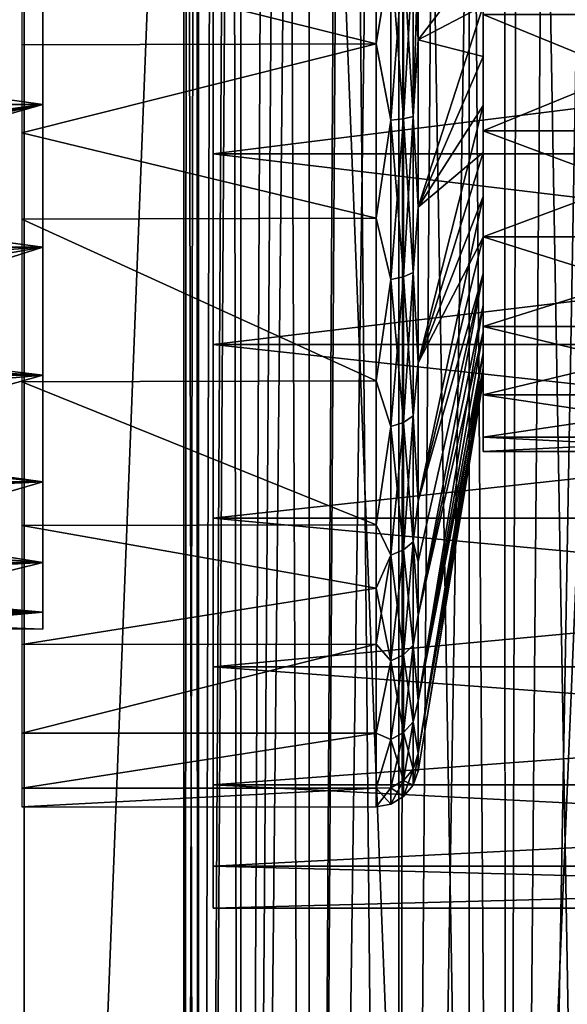
# Model space of a CAD drawing. Units: millimetres. Extents: x -26 to 326, y -6 to 216.
# Drawn here: x -12 to -8, y 15 to 22 of the extents above; entities that cross this region are included whole.
import ezdxf

# ---------------------------------------------------------------- set-up
doc = ezdxf.new("R2010")
doc.units = ezdxf.units.MM
doc.header["$LTSCALE"] = 65.185185
for name, color, linetype in [('1', 7, 'CONTINUOUS'), ('15', 7, 'CONTINUOUS'), ('16', 7, 'CONTINUOUS'), ('20', 7, 'CONTINUOUS'), ('21', 7, 'CONTINUOUS'), ('25', 7, 'CONTINUOUS'), ('253', 7, 'CONTINUOUS'), ('254', 7, 'CONTINUOUS'), ('255', 7, 'CONTINUOUS'), ('256', 7, 'CONTINUOUS'), ('257', 7, 'CONTINUOUS'), ('258', 7, 'CONTINUOUS'), ('262', 7, 'CONTINUOUS'), ('3', 7, 'CONTINUOUS'), ('5', 7, 'CONTINUOUS')]:
    doc.layers.add(name, color=color, linetype=linetype)

msp = doc.modelspace()

# ---------------------------------------------------------------- linework, layer by layer
at = {"layer": '1', "color": 7, "linetype": 'CONTINUOUS', "true_color": 0xaaaaaa}
for points in [[(-14.4961, 0, 18.1776), (-11.625, 0, 20.1351), (-14.4975, 80, 18.1764), (-14.4961, 0, 18.1776)], [(-14.4975, 80, 18.1764), (-11.625, 0, 20.1351), (-11.625, 80, 20.1351), (-14.4975, 80, 18.1764)], [(-11.625, 0, 20.1351), (-8.4942, 0, 21.6428), (-11.625, 80, 20.1351), (-11.625, 0, 20.1351)], [(-11.625, 80, 20.1351), (-8.4942, 0, 21.6428), (-8.4925, 80, 21.6434), (-11.625, 80, 20.1351)], [(-8.4942, 0, 21.6428), (-5.1736, 0, 22.6671), (-8.4925, 80, 21.6434), (-8.4942, 0, 21.6428)], [(-8.4925, 80, 21.6434), (-5.1736, 0, 22.6671), (-5.1718, 80, 22.6671), (-8.4925, 80, 21.6434)]]:
    msp.add_3dface(points, dxfattribs=at)
at = {"layer": '15', "color": 7, "linetype": 'CONTINUOUS', "true_color": 0xaaaaaa}
for points in [[(-10.4145, 40, 7.2312), (-10.5, 40, 8), (-10.3981, -6.5, 7.1616), (-10.4145, 40, 7.2312)], [(-10.3981, -6.5, 7.1616), (-10.5, 40, 8), (-10.5, -6.5, 8), (-10.3981, -6.5, 7.1616)], [(-10.4145, 40, 7.2312), (-10.3981, -6.5, 7.1616), (-10.1623, 35, 6.5), (-10.4145, 40, 7.2312)], [(-10.3981, -6.5, 7.1616), (-10.0986, -6.5, 6.3727), (-10.1623, 35, 6.5), (-10.3981, -6.5, 7.1616)], [(-10.1623, 35, 6.5), (-10.0986, -6.5, 6.3727), (-9.7932, 34.8478, 5.8909), (-10.1623, 35, 6.5)], [(-10.0986, -6.5, 6.3727), (-9.619, -6.5, 5.6784), (-9.7932, 34.8478, 5.8909), (-10.0986, -6.5, 6.3727)], [(-9.7932, 34.8478, 5.8909), (-9.619, -6.5, 5.6784), (-9.3766, 34.7094, 5.4306), (-9.7932, 34.8478, 5.8909)], [(-9.619, -6.5, 5.6784), (-8.9874, -6.5, 5.1193), (-9.3766, 34.7094, 5.4306), (-9.619, -6.5, 5.6784)], [(-9.3766, 34.7094, 5.4306), (-8.9874, -6.5, 5.1193), (-8.9488, 34.585, 5.0928), (-9.3766, 34.7094, 5.4306)], [(-8.9874, -6.5, 5.1193), (-8.2405, -6.5, 4.7276), (-8.9488, 34.585, 5.0928), (-8.9874, -6.5, 5.1193)], [(-8.9488, 34.585, 5.0928), (-8.2405, -6.5, 4.7276), (-8.5304, 34.4741, 4.8523), (-8.9488, 34.585, 5.0928)], [(-8.5304, 34.4741, 4.8523), (-8.2405, -6.5, 4.7276), (-8.1344, 34.3773, 4.6889), (-8.5304, 34.4741, 4.8523)], [(-8.2405, -6.5, 4.7276), (-7.4216, -6.5, 4.5259), (-8.1344, 34.3773, 4.6889), (-8.2405, -6.5, 4.7276)], [(-8.1344, 34.3773, 4.6889), (-7.4216, -6.5, 4.5259), (-7.7677, 34.296, 4.5852), (-8.1344, 34.3773, 4.6889)]]:
    msp.add_3dface(points, dxfattribs=at)
at = {"layer": '16', "color": 7, "linetype": 'CONTINUOUS', "true_color": 0xaaaaaa}
for points in [[(-10.5, 40, 8), (-10.4745, 40, 8.4219), (-10.5, -6.5, 8), (-10.5, 40, 8)], [(-10.4745, 40, 8.4219), (-10.3983, 40, 8.8376), (-10.5, -6.5, 8), (-10.4745, 40, 8.4219)], [(-10.5, -6.5, 8), (-10.3983, 40, 8.8376), (-10.3981, -6.5, 8.8384), (-10.5, -6.5, 8)], [(-10.3983, 40, 8.8376), (-10.2726, 40, 9.2411), (-10.3981, -6.5, 8.8384), (-10.3983, 40, 8.8376)], [(-10.2726, 40, 9.2411), (-10.0991, 40, 9.6265), (-10.3981, -6.5, 8.8384), (-10.2726, 40, 9.2411)], [(-10.3981, -6.5, 8.8384), (-10.0991, 40, 9.6265), (-10.0986, -6.5, 9.6273), (-10.3981, -6.5, 8.8384)], [(-10.0991, 40, 9.6265), (-9.8804, 40, 9.9882), (-10.0986, -6.5, 9.6273), (-10.0991, 40, 9.6265)], [(-9.8804, 40, 9.9882), (-9.6198, 40, 10.3209), (-10.0986, -6.5, 9.6273), (-9.8804, 40, 9.9882)], [(-10.0986, -6.5, 9.6273), (-9.6198, 40, 10.3209), (-9.619, -6.5, 10.3216), (-10.0986, -6.5, 9.6273)], [(-9.6198, 40, 10.3209), (-9.3209, 40, 10.6198), (-9.619, -6.5, 10.3216), (-9.6198, 40, 10.3209)], [(-9.3209, 40, 10.6198), (-8.9882, 40, 10.8804), (-9.619, -6.5, 10.3216), (-9.3209, 40, 10.6198)], [(-9.619, -6.5, 10.3216), (-8.9882, 40, 10.8804), (-8.9874, -6.5, 10.8807), (-9.619, -6.5, 10.3216)], [(-8.9882, 40, 10.8804), (-8.6265, 40, 11.0991), (-8.9874, -6.5, 10.8807), (-8.9882, 40, 10.8804)], [(-8.6265, 40, 11.0991), (-8.2411, 40, 11.2726), (-8.9874, -6.5, 10.8807), (-8.6265, 40, 11.0991)], [(-8.9874, -6.5, 10.8807), (-8.2411, 40, 11.2726), (-8.2405, -6.5, 11.2724), (-8.9874, -6.5, 10.8807)], [(-8.2411, 40, 11.2726), (-7.8376, 40, 11.3983), (-8.2405, -6.5, 11.2724), (-8.2411, 40, 11.2726)], [(-7.8376, 40, 11.3983), (-7.4219, 40, 11.4745), (-8.2405, -6.5, 11.2724), (-7.8376, 40, 11.3983)], [(-8.2405, -6.5, 11.2724), (-7.4219, 40, 11.4745), (-7.4216, -6.5, 11.4741), (-8.2405, -6.5, 11.2724)]]:
    msp.add_3dface(points, dxfattribs=at)
at = {"layer": '20', "color": 7, "linetype": 'CONTINUOUS', "true_color": 0xaaaaaa}
for points in [[(-12.583, 17.8148, -5.7817), (-12.5305, 17.9631, -6.4069), (-10.2628, -6.5, -5.9035), (-12.583, 17.8148, -5.7817)], [(-10.2628, -6.5, -5.9035), (-12.5305, 17.9631, -6.4069), (-10.1749, -6.5, -6.6204), (-10.2628, -6.5, -5.9035)], [(-13.5915, 17.8333, -4.1141), (-13.123, 17.7669, -4.5991), (-10.9329, -6.5, -4.6329), (-13.5915, 17.8333, -4.1141)], [(-11.7877, -6.5, -3.9654), (-13.5915, 17.8333, -4.1141), (-11.4772, -6.5, -4.1527), (-11.7877, -6.5, -3.9654)], [(-11.4772, -6.5, -4.1527), (-13.5915, 17.8333, -4.1141), (-10.9329, -6.5, -4.6329), (-11.4772, -6.5, -4.1527)], [(-13.123, 17.7669, -4.5991), (-12.7825, 17.7529, -5.1652), (-10.5203, -6.5, -5.2282), (-13.123, 17.7669, -4.5991)], [(-10.9329, -6.5, -4.6329), (-13.123, 17.7669, -4.5991), (-10.5203, -6.5, -5.2282), (-10.9329, -6.5, -4.6329)], [(-12.7825, 17.7529, -5.1652), (-12.583, 17.8148, -5.7817), (-10.2628, -6.5, -5.9035), (-12.7825, 17.7529, -5.1652)], [(-10.5203, -6.5, -5.2282), (-12.7825, 17.7529, -5.1652), (-10.2628, -6.5, -5.9035), (-10.5203, -6.5, -5.2282)]]:
    msp.add_3dface(points, dxfattribs=at)
at = {"layer": '21', "color": 7, "linetype": 'CONTINUOUS', "true_color": 0xaaaaaa}
for points in [[(-14.2682, 19.9559, -9.0112), (-14.6294, 20.2228, -9.1686), (-11.4713, -6.5, -9.0869), (-14.2682, 19.9559, -9.0112)], [(-11.4713, -6.5, -9.0869), (-14.6294, 20.2228, -9.1686), (-12.1144, -6.5, -9.424), (-11.4713, -6.5, -9.0869)], [(-13.9233, 19.6647, -8.811), (-14.2682, 19.9559, -9.0112), (-11.4713, -6.5, -9.0869), (-13.9233, 19.6647, -8.811)], [(-13.5913, 19.3563, -8.5609), (-13.9233, 19.6647, -8.811), (-10.9287, -6.5, -8.6068), (-13.5913, 19.3563, -8.5609)], [(-10.9287, -6.5, -8.6068), (-13.9233, 19.6647, -8.811), (-11.4713, -6.5, -9.0869), (-10.9287, -6.5, -8.6068)], [(-13.2746, 19.0357, -8.2498), (-13.5913, 19.3563, -8.5609), (-10.9287, -6.5, -8.6068), (-13.2746, 19.0357, -8.2498)], [(-12.9896, 18.7172, -7.8727), (-13.2746, 19.0357, -8.2498), (-10.5176, -6.5, -8.012), (-12.9896, 18.7172, -7.8727)], [(-10.5176, -6.5, -8.012), (-13.2746, 19.0357, -8.2498), (-10.9287, -6.5, -8.6068), (-10.5176, -6.5, -8.012)], [(-12.7564, 18.4187, -7.4302), (-12.9896, 18.7172, -7.8727), (-10.5176, -6.5, -8.012), (-12.7564, 18.4187, -7.4302)], [(-12.5969, 18.1616, -6.934), (-12.7564, 18.4187, -7.4302), (-10.2615, -6.5, -7.3371), (-12.5969, 18.1616, -6.934)], [(-10.2615, -6.5, -7.3371), (-12.7564, 18.4187, -7.4302), (-10.5176, -6.5, -8.012), (-10.2615, -6.5, -7.3371)], [(-12.5305, 17.9631, -6.4069), (-12.5969, 18.1616, -6.934), (-10.1749, -6.5, -6.6204), (-12.5305, 17.9631, -6.4069)], [(-10.1749, -6.5, -6.6204), (-12.5969, 18.1616, -6.934), (-10.2615, -6.5, -7.3371), (-10.1749, -6.5, -6.6204)]]:
    msp.add_3dface(points, dxfattribs=at)
at = {"layer": '25', "color": 7, "linetype": 'CONTINUOUS', "true_color": 0xaaaaaa}
for points in [[(-10.294, 21.0966, 1.6025), (-10.294, 22.5, 1.75), (0.906, 21.0966, 1.6025), (-10.294, 21.0966, 1.6025)], [(0.906, 21.0966, 1.6025), (-10.294, 22.5, 1.75), (0.906, 22.5, 1.75), (0.906, 21.0966, 1.6025)], [(-10.294, 22.5, -11.75), (-10.294, 21.0966, -11.6025), (0.906, 22.5, -11.75), (-10.294, 22.5, -11.75)], [(0.906, 22.5, -11.75), (-10.294, 21.0966, -11.6025), (0.906, 21.0966, -11.6025), (0.906, 22.5, -11.75)], [(-10.294, 19.7545, 1.1664), (-10.294, 21.0966, 1.6025), (0.906, 19.7545, 1.1664), (-10.294, 19.7545, 1.1664)], [(0.906, 19.7545, 1.1664), (-10.294, 21.0966, 1.6025), (0.906, 21.0966, 1.6025), (0.906, 19.7545, 1.1664)], [(-10.294, 21.0966, -11.6025), (-10.294, 19.7545, -11.1664), (0.906, 21.0966, -11.6025), (-10.294, 21.0966, -11.6025)], [(0.906, 21.0966, -11.6025), (-10.294, 19.7545, -11.1664), (0.906, 19.7545, -11.1664), (0.906, 21.0966, -11.6025)], [(-10.294, 18.5324, 0.4609), (-10.294, 19.7545, 1.1664), (0.906, 18.5324, 0.4609), (-10.294, 18.5324, 0.4609)], [(0.906, 18.5324, 0.4609), (-10.294, 19.7545, 1.1664), (0.906, 19.7545, 1.1664), (0.906, 18.5324, 0.4609)], [(-10.294, 19.7545, -11.1664), (-10.294, 18.5324, -10.4609), (0.906, 19.7545, -11.1664), (-10.294, 19.7545, -11.1664)], [(0.906, 19.7545, -11.1664), (-10.294, 18.5324, -10.4609), (0.906, 18.5324, -10.4609), (0.906, 19.7545, -11.1664)], [(-10.294, 17.4838, -0.4834), (-10.294, 18.5324, 0.4609), (0.906, 17.4838, -0.4834), (-10.294, 17.4838, -0.4834)], [(0.906, 17.4838, -0.4834), (-10.294, 18.5324, 0.4609), (0.906, 18.5324, 0.4609), (0.906, 17.4838, -0.4834)], [(-10.294, 18.5324, -10.4609), (-10.294, 17.4838, -9.5166), (0.906, 18.5324, -10.4609), (-10.294, 18.5324, -10.4609)], [(0.906, 18.5324, -10.4609), (-10.294, 17.4838, -9.5166), (0.906, 17.4838, -9.5166), (0.906, 18.5324, -10.4609)], [(-10.294, 16.6543, -1.625), (-10.294, 17.4838, -0.4834), (0.906, 16.6543, -1.625), (-10.294, 16.6543, -1.625)], [(0.906, 16.6543, -1.625), (-10.294, 17.4838, -0.4834), (0.906, 17.4838, -0.4834), (0.906, 16.6543, -1.625)], [(-10.294, 17.4838, -9.5166), (-10.294, 16.6543, -8.375), (0.906, 17.4838, -9.5166), (-10.294, 17.4838, -9.5166)], [(0.906, 17.4838, -9.5166), (-10.294, 16.6543, -8.375), (0.906, 16.6543, -8.375), (0.906, 17.4838, -9.5166)], [(-10.294, 16.0804, -2.9141), (-10.294, 16.6543, -1.625), (0.906, 16.0804, -2.9141), (-10.294, 16.0804, -2.9141)], [(0.906, 16.0804, -2.9141), (-10.294, 16.6543, -1.625), (0.906, 16.6543, -1.625), (0.906, 16.0804, -2.9141)], [(-10.294, 16.6543, -8.375), (-10.294, 16.0804, -7.0859), (0.906, 16.6543, -8.375), (-10.294, 16.6543, -8.375)], [(0.906, 16.6543, -8.375), (-10.294, 16.0804, -7.0859), (0.906, 16.0804, -7.0859), (0.906, 16.6543, -8.375)], [(-10.294, 15.787, -4.2944), (-10.294, 16.0804, -2.9141), (0.906, 15.787, -4.2944), (-10.294, 15.787, -4.2944)], [(0.906, 15.787, -4.2944), (-10.294, 16.0804, -2.9141), (0.906, 16.0804, -2.9141), (0.906, 15.787, -4.2944)], [(-10.294, 16.0804, -7.0859), (-10.294, 15.787, -5.7056), (0.906, 16.0804, -7.0859), (-10.294, 16.0804, -7.0859)], [(0.906, 16.0804, -7.0859), (-10.294, 15.787, -5.7056), (0.906, 15.787, -5.7056), (0.906, 16.0804, -7.0859)], [(-10.294, 15.787, -5.7056), (-10.294, 15.787, -4.2944), (0.906, 15.787, -5.7056), (-10.294, 15.787, -5.7056)], [(0.906, 15.787, -5.7056), (-10.294, 15.787, -4.2944), (0.906, 15.787, -4.2944), (0.906, 15.787, -5.7056)]]:
    msp.add_3dface(points, dxfattribs=at)
at = {"layer": '253', "color": 7, "linetype": 'CONTINUOUS', "true_color": 0x323232}
for points in [[(-9.1481, 21.872, 0.967), (-9.1481, 22.4999, 1), (-11.6399, 22.4933, 1), (-9.1481, 21.872, 0.967)], [(-11.6399, 21.865, 0.9663), (-9.1481, 21.872, 0.967), (-11.6399, 22.4933, 1), (-11.6399, 21.865, 0.9663)], [(-9.1481, 20.6444, 0.7059), (-9.1481, 21.872, 0.967), (-11.6399, 21.2449, 0.8673), (-9.1481, 20.6444, 0.7059)], [(-11.6399, 21.2449, 0.8673), (-9.1481, 21.872, 0.967), (-11.6399, 21.865, 0.9663), (-11.6399, 21.2449, 0.8673)], [(-11.6399, 20.6368, 0.7034), (-9.1481, 20.6444, 0.7059), (-11.6399, 21.2449, 0.8673), (-11.6399, 20.6368, 0.7034)], [(-9.1481, 19.4987, 0.1954), (-9.1481, 20.6444, 0.7059), (-11.6399, 20.6368, 0.7034), (-9.1481, 19.4987, 0.1954)], [(-11.6399, 19.4917, 0.1913), (-9.1481, 19.4987, 0.1954), (-11.6399, 20.6368, 0.7034), (-11.6399, 19.4917, 0.1913)], [(-9.1481, 18.4836, -0.5426), (-9.1481, 19.4987, 0.1954), (-11.6399, 19.4917, 0.1913), (-9.1481, 18.4836, -0.5426)], [(-11.6399, 18.4788, -0.547), (-9.1481, 18.4836, -0.5426), (-11.6399, 19.4917, 0.1913), (-11.6399, 18.4788, -0.547)], [(-9.1481, 18.0392, -0.9874), (-9.1481, 18.4836, -0.5426), (-11.6399, 18.4788, -0.547), (-9.1481, 18.0392, -0.9874)], [(-11.6399, 17.6429, -1.4774), (-9.1481, 18.0392, -0.9874), (-11.6399, 18.4788, -0.547), (-11.6399, 17.6429, -1.4774)], [(-9.1481, 17.6439, -1.476), (-9.1481, 18.0392, -0.9874), (-11.6399, 17.6429, -1.4774), (-9.1481, 17.6439, -1.476)], [(-9.1481, 17.0171, -2.5633), (-9.1481, 17.6439, -1.476), (-11.6399, 17.0172, -2.563), (-9.1481, 17.0171, -2.5633)], [(-11.6399, 17.0172, -2.563), (-9.1481, 17.6439, -1.476), (-11.6399, 17.6429, -1.4774), (-11.6399, 17.0172, -2.563)], [(-11.6399, 16.6306, -3.7548), (-9.1481, 17.0171, -2.5633), (-11.6399, 17.0172, -2.563), (-11.6399, 16.6306, -3.7548)], [(-9.1481, 16.6304, -3.7558), (-9.1481, 17.0171, -2.5633), (-11.6399, 16.6306, -3.7548), (-9.1481, 16.6304, -3.7558)], [(-11.6399, 16.5, -5), (-9.1481, 16.6304, -3.7558), (-11.6399, 16.6306, -3.7548), (-11.6399, 16.5, -5)], [(-9.1481, 16.5, -5), (-9.1481, 16.6304, -3.7558), (-11.6399, 16.5, -5), (-9.1481, 16.5, -5)]]:
    msp.add_3dface(points, dxfattribs=at)
at = {"layer": '254', "color": 7, "linetype": 'CONTINUOUS', "true_color": 0x323232}
for points in [[(-8.394, 22.1384, -2.0219), (-8.394, 22.5, -2), (-8.8522, 21.8983, 0.7177), (-8.394, 22.1384, -2.0219)], [(-8.8522, 21.8983, 0.7177), (-8.394, 22.5, -2), (-8.8522, 22.4999, 0.7493), (-8.8522, 21.8983, 0.7177)], [(-8.394, 21.7821, -2.0872), (-8.394, 22.1384, -2.0219), (-8.8522, 20.722, 0.4675), (-8.394, 21.7821, -2.0872)], [(-8.8522, 20.722, 0.4675), (-8.394, 22.1384, -2.0219), (-8.8522, 21.8983, 0.7177), (-8.8522, 20.722, 0.4675)], [(-8.394, 21.4362, -2.195), (-8.394, 21.7821, -2.0872), (-8.8522, 20.722, 0.4675), (-8.394, 21.4362, -2.195)], [(-8.394, 21.1058, -2.3436), (-8.394, 21.4362, -2.195), (-8.8522, 19.6241, -0.0217), (-8.394, 21.1058, -2.3436)], [(-8.8522, 19.6241, -0.0217), (-8.394, 21.4362, -2.195), (-8.8522, 20.722, 0.4675), (-8.8522, 19.6241, -0.0217)], [(-8.394, 20.7958, -2.531), (-8.394, 21.1058, -2.3436), (-8.8522, 19.6241, -0.0217), (-8.394, 20.7958, -2.531)], [(-8.394, 20.5106, -2.7545), (-8.394, 20.7958, -2.531), (-8.8522, 18.6514, -0.7288), (-8.394, 20.5106, -2.7545)], [(-8.8522, 18.6514, -0.7288), (-8.394, 20.7958, -2.531), (-8.8522, 19.6241, -0.0217), (-8.8522, 18.6514, -0.7288)], [(-8.394, 20.2545, -3.0106), (-8.394, 20.5106, -2.7545), (-8.8522, 18.6514, -0.7288), (-8.394, 20.2545, -3.0106)], [(-8.394, 20.031, -3.2958), (-8.394, 20.2545, -3.0106), (-8.8522, 17.8468, -1.6232), (-8.394, 20.031, -3.2958)], [(-8.8522, 17.8468, -1.6232), (-8.394, 20.2545, -3.0106), (-8.8522, 18.6514, -0.7288), (-8.8522, 17.8468, -1.6232)], [(-8.394, 19.8436, -3.6058), (-8.394, 20.031, -3.2958), (-8.8522, 17.2461, -2.6651), (-8.394, 19.8436, -3.6058)], [(-8.8522, 17.2461, -2.6651), (-8.394, 20.031, -3.2958), (-8.8522, 17.8468, -1.6232), (-8.8522, 17.2461, -2.6651)], [(-8.394, 19.695, -3.9362), (-8.394, 19.8436, -3.6058), (-8.8522, 17.2461, -2.6651), (-8.394, 19.695, -3.9362)], [(-8.394, 19.5872, -4.2821), (-8.394, 19.695, -3.9362), (-8.8522, 16.8756, -3.8078), (-8.394, 19.5872, -4.2821)], [(-8.8522, 16.8756, -3.8078), (-8.394, 19.695, -3.9362), (-8.8522, 17.2461, -2.6651), (-8.8522, 16.8756, -3.8078)], [(-8.394, 19.5219, -4.6384), (-8.394, 19.5872, -4.2821), (-8.8522, 16.8756, -3.8078), (-8.394, 19.5219, -4.6384)], [(-8.394, 19.5, -5), (-8.394, 19.5219, -4.6384), (-8.8522, 16.7507, -5), (-8.394, 19.5, -5)], [(-8.8522, 16.7507, -5), (-8.394, 19.5219, -4.6384), (-8.8522, 16.8756, -3.8078), (-8.8522, 16.7507, -5)]]:
    msp.add_3dface(points, dxfattribs=at)
at = {"layer": '255', "color": 7, "linetype": 'CONTINUOUS', "true_color": 0x323232}
for points in [[(-8.8522, 22.5001, -10.7493), (-8.394, 22.5, -8), (-8.8522, 21.8985, -10.7178), (-8.8522, 22.5001, -10.7493)], [(-8.394, 22.5, -8), (-8.394, 22.1384, -7.9781), (-8.8522, 21.8985, -10.7178), (-8.394, 22.5, -8)], [(-8.394, 22.1384, -7.9781), (-8.394, 21.7821, -7.9128), (-8.8522, 21.8985, -10.7178), (-8.394, 22.1384, -7.9781)], [(-8.8522, 21.8985, -10.7178), (-8.394, 21.7821, -7.9128), (-8.8522, 20.7221, -10.4675), (-8.8522, 21.8985, -10.7178)], [(-8.394, 21.7821, -7.9128), (-8.394, 21.4362, -7.805), (-8.8522, 20.7221, -10.4675), (-8.394, 21.7821, -7.9128)], [(-8.394, 21.4362, -7.805), (-8.394, 21.1058, -7.6564), (-8.8522, 20.7221, -10.4675), (-8.394, 21.4362, -7.805)], [(-8.394, 21.1058, -7.6564), (-8.394, 20.7958, -7.469), (-8.8522, 19.6242, -9.9784), (-8.394, 21.1058, -7.6564)], [(-8.8522, 20.7221, -10.4675), (-8.394, 21.1058, -7.6564), (-8.8522, 19.6242, -9.9784), (-8.8522, 20.7221, -10.4675)], [(-8.394, 20.7958, -7.469), (-8.394, 20.5106, -7.2455), (-8.8522, 19.6242, -9.9784), (-8.394, 20.7958, -7.469)], [(-8.394, 20.5106, -7.2455), (-8.394, 20.2545, -6.9894), (-8.8522, 18.6515, -9.2713), (-8.394, 20.5106, -7.2455)], [(-8.8522, 19.6242, -9.9784), (-8.394, 20.5106, -7.2455), (-8.8522, 18.6515, -9.2713), (-8.8522, 19.6242, -9.9784)], [(-8.394, 20.2545, -6.9894), (-8.394, 20.031, -6.7042), (-8.8522, 17.8469, -8.3769), (-8.394, 20.2545, -6.9894)], [(-8.8522, 18.6515, -9.2713), (-8.394, 20.2545, -6.9894), (-8.8522, 18.2256, -8.845), (-8.8522, 18.6515, -9.2713)], [(-8.8522, 18.2256, -8.845), (-8.394, 20.2545, -6.9894), (-8.8522, 17.8469, -8.3769), (-8.8522, 18.2256, -8.845)], [(-8.394, 20.031, -6.7042), (-8.394, 19.8436, -6.3942), (-8.8522, 17.8469, -8.3769), (-8.394, 20.031, -6.7042)], [(-8.394, 19.8436, -6.3942), (-8.394, 19.695, -6.0638), (-8.8522, 17.2462, -7.3349), (-8.394, 19.8436, -6.3942)], [(-8.8522, 17.8469, -8.3769), (-8.394, 19.8436, -6.3942), (-8.8522, 17.2462, -7.3349), (-8.8522, 17.8469, -8.3769)], [(-8.394, 19.695, -6.0638), (-8.394, 19.5872, -5.7179), (-8.8522, 17.2462, -7.3349), (-8.394, 19.695, -6.0638)], [(-8.394, 19.5872, -5.7179), (-8.394, 19.5219, -5.3616), (-8.8522, 16.8756, -6.1922), (-8.394, 19.5872, -5.7179)], [(-8.8522, 17.2462, -7.3349), (-8.394, 19.5872, -5.7179), (-8.8522, 16.8756, -6.1922), (-8.8522, 17.2462, -7.3349)], [(-8.394, 19.5219, -5.3616), (-8.394, 19.5, -5), (-8.8522, 16.8756, -6.1922), (-8.394, 19.5219, -5.3616)], [(-8.394, 19.5, -5), (-8.8522, 16.7507, -5), (-8.8522, 16.8756, -6.1922), (-8.394, 19.5, -5)]]:
    msp.add_3dface(points, dxfattribs=at)
at = {"layer": '256', "color": 7, "linetype": 'CONTINUOUS', "true_color": 0x323232}
for points in [[(-9.1481, 22.4999, 1), (-9.1481, 21.872, 0.967), (-9.0451, 22.5, 0.9817), (-9.1481, 22.4999, 1)], [(-9.1481, 21.872, 0.967), (-9.0451, 21.333, 0.8668), (-9.0451, 22.5, 0.9817), (-9.1481, 21.872, 0.967)], [(-8.9543, 21.3433, 0.8151), (-8.9543, 22.5, 0.929), (-9.0451, 21.333, 0.8668), (-8.9543, 21.3433, 0.8151)], [(-9.0451, 21.333, 0.8668), (-8.9543, 22.5, 0.929), (-9.0451, 22.5, 0.9817), (-9.0451, 21.333, 0.8668)], [(-8.8873, 21.3591, 0.7358), (-8.8873, 22.5, 0.8482), (-8.9543, 21.3433, 0.8151), (-8.8873, 21.3591, 0.7358)], [(-8.9543, 21.3433, 0.8151), (-8.8873, 22.5, 0.8482), (-8.9543, 22.5, 0.929), (-8.9543, 21.3433, 0.8151)], [(-8.8873, 21.3591, 0.7358), (-8.8522, 22.4999, 0.7493), (-8.8873, 22.5, 0.8482), (-8.8873, 21.3591, 0.7358)], [(-8.8522, 21.8983, 0.7177), (-8.8522, 22.4999, 0.7493), (-8.8873, 21.3591, 0.7358), (-8.8522, 21.8983, 0.7177)], [(-9.1481, 21.872, 0.967), (-9.1481, 20.6444, 0.7059), (-9.0451, 21.333, 0.8668), (-9.1481, 21.872, 0.967)], [(-8.8522, 20.722, 0.4675), (-8.8522, 21.8983, 0.7177), (-8.8873, 21.3591, 0.7358), (-8.8522, 20.722, 0.4675)], [(-8.8873, 20.262, 0.403), (-8.8873, 21.3591, 0.7358), (-8.9543, 20.2311, 0.4777), (-8.8873, 20.262, 0.403)], [(-8.9543, 20.2311, 0.4777), (-8.8873, 21.3591, 0.7358), (-8.9543, 21.3433, 0.8151), (-8.9543, 20.2311, 0.4777)], [(-8.8873, 20.262, 0.403), (-8.8522, 20.722, 0.4675), (-8.8873, 21.3591, 0.7358), (-8.8873, 20.262, 0.403)], [(-9.1481, 20.6444, 0.7059), (-9.0451, 20.2109, 0.5264), (-9.0451, 21.333, 0.8668), (-9.1481, 20.6444, 0.7059)], [(-8.9543, 20.2311, 0.4777), (-8.9543, 21.3433, 0.8151), (-9.0451, 20.2109, 0.5264), (-8.9543, 20.2311, 0.4777)], [(-9.0451, 20.2109, 0.5264), (-8.9543, 21.3433, 0.8151), (-9.0451, 21.333, 0.8668), (-9.0451, 20.2109, 0.5264)], [(-8.8522, 19.6241, -0.0217), (-8.8522, 20.722, 0.4675), (-8.8873, 20.262, 0.403), (-8.8522, 19.6241, -0.0217)], [(-9.1481, 20.6444, 0.7059), (-9.1481, 19.4987, 0.1954), (-9.0451, 20.2109, 0.5264), (-9.1481, 20.6444, 0.7059)], [(-8.8873, 19.2509, -0.1374), (-8.8873, 20.262, 0.403), (-8.9543, 19.206, -0.0702), (-8.8873, 19.2509, -0.1374)], [(-8.9543, 19.206, -0.0702), (-8.8873, 20.262, 0.403), (-8.9543, 20.2311, 0.4777), (-8.9543, 19.206, -0.0702)], [(-8.8873, 19.2509, -0.1374), (-8.8522, 19.6241, -0.0217), (-8.8873, 20.262, 0.403), (-8.8873, 19.2509, -0.1374)], [(-9.1481, 19.4987, 0.1954), (-9.0451, 19.1767, -0.0264), (-9.0451, 20.2109, 0.5264), (-9.1481, 19.4987, 0.1954)], [(-8.9543, 19.206, -0.0702), (-8.9543, 20.2311, 0.4777), (-9.0451, 19.1767, -0.0264), (-8.9543, 19.206, -0.0702)], [(-9.0451, 19.1767, -0.0264), (-8.9543, 20.2311, 0.4777), (-9.0451, 20.2109, 0.5264), (-9.0451, 19.1767, -0.0264)], [(-8.8522, 18.6514, -0.7288), (-8.8522, 19.6241, -0.0217), (-8.8873, 19.2509, -0.1374), (-8.8522, 18.6514, -0.7288)], [(-9.1481, 19.4987, 0.1954), (-9.1481, 18.4836, -0.5426), (-9.0451, 19.1767, -0.0264), (-9.1481, 19.4987, 0.1954)], [(-8.9543, 18.3076, -0.8076), (-8.9543, 19.206, -0.0702), (-9.0451, 18.2703, -0.7703), (-8.9543, 18.3076, -0.8076)], [(-9.0451, 18.2703, -0.7703), (-8.9543, 19.206, -0.0702), (-9.0451, 19.1767, -0.0264), (-9.0451, 18.2703, -0.7703)], [(-8.8873, 18.3647, -0.8647), (-8.8873, 19.2509, -0.1374), (-8.9543, 18.3076, -0.8076), (-8.8873, 18.3647, -0.8647)], [(-8.9543, 18.3076, -0.8076), (-8.8873, 19.2509, -0.1374), (-8.9543, 19.206, -0.0702), (-8.9543, 18.3076, -0.8076)], [(-8.8873, 18.3647, -0.8647), (-8.8522, 18.6514, -0.7288), (-8.8873, 19.2509, -0.1374), (-8.8873, 18.3647, -0.8647)], [(-9.1481, 18.4836, -0.5426), (-9.0451, 18.2703, -0.7703), (-9.0451, 19.1767, -0.0264), (-9.1481, 18.4836, -0.5426)], [(-8.8522, 17.8468, -1.6232), (-8.8522, 18.6514, -0.7288), (-8.8873, 18.3647, -0.8647), (-8.8522, 17.8468, -1.6232)], [(-9.1481, 18.4836, -0.5426), (-9.1481, 18.0392, -0.9874), (-9.0451, 18.2703, -0.7703), (-9.1481, 18.4836, -0.5426)], [(-8.9543, 17.5702, -1.706), (-8.9543, 18.3076, -0.8076), (-9.0451, 17.5264, -1.6767), (-8.9543, 17.5702, -1.706)], [(-9.0451, 17.5264, -1.6767), (-8.9543, 18.3076, -0.8076), (-9.0451, 18.2703, -0.7703), (-9.0451, 17.5264, -1.6767)], [(-8.8873, 17.6374, -1.7509), (-8.8873, 18.3647, -0.8647), (-8.9543, 17.5702, -1.706), (-8.8873, 17.6374, -1.7509)], [(-8.9543, 17.5702, -1.706), (-8.8873, 18.3647, -0.8647), (-8.9543, 18.3076, -0.8076), (-8.9543, 17.5702, -1.706)], [(-8.8873, 17.6374, -1.7509), (-8.8522, 17.8468, -1.6232), (-8.8873, 18.3647, -0.8647), (-8.8873, 17.6374, -1.7509)], [(-9.1481, 18.0392, -0.9874), (-9.1481, 17.6439, -1.476), (-9.0451, 18.2703, -0.7703), (-9.1481, 18.0392, -0.9874)], [(-9.1481, 17.6439, -1.476), (-9.0451, 17.5264, -1.6767), (-9.0451, 18.2703, -0.7703), (-9.1481, 17.6439, -1.476)], [(-8.8522, 17.2461, -2.6651), (-8.8522, 17.8468, -1.6232), (-8.8873, 17.6374, -1.7509), (-8.8522, 17.2461, -2.6651)], [(-9.1481, 17.6439, -1.476), (-9.1481, 17.0171, -2.5633), (-9.0451, 17.5264, -1.6767), (-9.1481, 17.6439, -1.476)], [(-8.8873, 17.097, -2.762), (-8.8873, 17.6374, -1.7509), (-8.9543, 17.0223, -2.7311), (-8.8873, 17.097, -2.762)], [(-8.9543, 17.0223, -2.7311), (-8.8873, 17.6374, -1.7509), (-8.9543, 17.5702, -1.706), (-8.9543, 17.0223, -2.7311)], [(-8.8873, 17.097, -2.762), (-8.8522, 17.2461, -2.6651), (-8.8873, 17.6374, -1.7509), (-8.8873, 17.097, -2.762)], [(-8.9543, 17.0223, -2.7311), (-8.9543, 17.5702, -1.706), (-9.0451, 16.9736, -2.7109), (-8.9543, 17.0223, -2.7311)], [(-9.0451, 16.9736, -2.7109), (-8.9543, 17.5702, -1.706), (-9.0451, 17.5264, -1.6767), (-9.0451, 16.9736, -2.7109)], [(-9.1481, 17.0171, -2.5633), (-9.0451, 16.9736, -2.7109), (-9.0451, 17.5264, -1.6767), (-9.1481, 17.0171, -2.5633)], [(-8.8522, 16.8756, -3.8078), (-8.8522, 17.2461, -2.6651), (-8.8873, 17.097, -2.762), (-8.8522, 16.8756, -3.8078)], [(-8.8873, 16.7642, -3.8591), (-8.8873, 17.097, -2.762), (-8.9543, 16.6849, -3.8433), (-8.8873, 16.7642, -3.8591)], [(-8.9543, 16.6849, -3.8433), (-8.8873, 17.097, -2.762), (-8.9543, 17.0223, -2.7311), (-8.9543, 16.6849, -3.8433)], [(-8.8873, 16.7642, -3.8591), (-8.8522, 16.8756, -3.8078), (-8.8873, 17.097, -2.762), (-8.8873, 16.7642, -3.8591)], [(-9.1481, 17.0171, -2.5633), (-9.1481, 16.6304, -3.7558), (-9.0451, 16.9736, -2.7109), (-9.1481, 17.0171, -2.5633)], [(-8.9543, 16.6849, -3.8433), (-8.9543, 17.0223, -2.7311), (-9.0451, 16.6332, -3.833), (-8.9543, 16.6849, -3.8433)], [(-9.0451, 16.6332, -3.833), (-8.9543, 17.0223, -2.7311), (-9.0451, 16.9736, -2.7109), (-9.0451, 16.6332, -3.833)], [(-9.1481, 16.6304, -3.7558), (-9.0451, 16.6332, -3.833), (-9.0451, 16.9736, -2.7109), (-9.1481, 16.6304, -3.7558)], [(-8.8522, 16.7507, -5), (-8.8522, 16.8756, -3.8078), (-8.8873, 16.6518, -5), (-8.8522, 16.7507, -5)], [(-8.8873, 16.6518, -5), (-8.8522, 16.8756, -3.8078), (-8.8873, 16.7642, -3.8591), (-8.8873, 16.6518, -5)], [(-8.8873, 16.6518, -5), (-8.8873, 16.7642, -3.8591), (-8.9543, 16.571, -5), (-8.8873, 16.6518, -5)], [(-8.9543, 16.571, -5), (-8.8873, 16.7642, -3.8591), (-8.9543, 16.6849, -3.8433), (-8.9543, 16.571, -5)], [(-8.9543, 16.571, -5), (-8.9543, 16.6849, -3.8433), (-9.0451, 16.5183, -5), (-8.9543, 16.571, -5)], [(-9.0451, 16.5183, -5), (-8.9543, 16.6849, -3.8433), (-9.0451, 16.6332, -3.833), (-9.0451, 16.5183, -5)], [(-9.1481, 16.6304, -3.7558), (-9.1481, 16.5, -5), (-9.0451, 16.6332, -3.833), (-9.1481, 16.6304, -3.7558)], [(-9.1481, 16.5, -5), (-9.0451, 16.5183, -5), (-9.0451, 16.6332, -3.833), (-9.1481, 16.5, -5)]]:
    msp.add_3dface(points, dxfattribs=at)
at = {"layer": '257', "color": 7, "linetype": 'CONTINUOUS', "true_color": 0x323232}
for points in [[(-9.1481, 22.5001, -11), (-9.0451, 22.5, -10.9817), (-9.1481, 21.8722, -10.9671), (-9.1481, 22.5001, -11)], [(-9.0451, 22.5, -10.9817), (-9.0451, 21.333, -10.8668), (-9.1481, 21.8722, -10.9671), (-9.0451, 22.5, -10.9817)], [(-8.9543, 22.5, -10.929), (-8.9543, 21.3433, -10.8151), (-9.0451, 22.5, -10.9817), (-8.9543, 22.5, -10.929)], [(-9.0451, 22.5, -10.9817), (-8.9543, 21.3433, -10.8151), (-9.0451, 21.333, -10.8668), (-9.0451, 22.5, -10.9817)], [(-8.8873, 22.5, -10.8482), (-8.8873, 21.3591, -10.7358), (-8.9543, 22.5, -10.929), (-8.8873, 22.5, -10.8482)], [(-8.9543, 22.5, -10.929), (-8.8873, 21.3591, -10.7358), (-8.9543, 21.3433, -10.8151), (-8.9543, 22.5, -10.929)], [(-8.8522, 22.5001, -10.7493), (-8.8522, 21.8985, -10.7178), (-8.8873, 22.5, -10.8482), (-8.8522, 22.5001, -10.7493)], [(-8.8873, 22.5, -10.8482), (-8.8522, 21.8985, -10.7178), (-8.8873, 21.3591, -10.7358), (-8.8873, 22.5, -10.8482)], [(-9.1481, 21.8722, -10.9671), (-9.0451, 21.333, -10.8668), (-9.1481, 20.6446, -10.7059), (-9.1481, 21.8722, -10.9671)], [(-8.8522, 21.8985, -10.7178), (-8.8522, 20.7221, -10.4675), (-8.8873, 21.3591, -10.7358), (-8.8522, 21.8985, -10.7178)], [(-8.8873, 21.3591, -10.7358), (-8.8873, 20.262, -10.403), (-8.9543, 21.3433, -10.8151), (-8.8873, 21.3591, -10.7358)], [(-8.8873, 21.3591, -10.7358), (-8.8522, 20.7221, -10.4675), (-8.8873, 20.262, -10.403), (-8.8873, 21.3591, -10.7358)], [(-9.0451, 21.333, -10.8668), (-9.0451, 20.2109, -10.5264), (-9.1481, 20.6446, -10.7059), (-9.0451, 21.333, -10.8668)], [(-8.9543, 21.3433, -10.8151), (-8.9543, 20.2311, -10.4777), (-9.0451, 21.333, -10.8668), (-8.9543, 21.3433, -10.8151)], [(-9.0451, 21.333, -10.8668), (-8.9543, 20.2311, -10.4777), (-9.0451, 20.2109, -10.5264), (-9.0451, 21.333, -10.8668)], [(-8.9543, 21.3433, -10.8151), (-8.8873, 20.262, -10.403), (-8.9543, 20.2311, -10.4777), (-8.9543, 21.3433, -10.8151)], [(-8.8522, 20.7221, -10.4675), (-8.8522, 19.6242, -9.9784), (-8.8873, 20.262, -10.403), (-8.8522, 20.7221, -10.4675)], [(-9.1481, 20.6446, -10.7059), (-9.0451, 20.2109, -10.5264), (-9.1481, 19.4988, -10.1955), (-9.1481, 20.6446, -10.7059)], [(-8.8873, 20.262, -10.403), (-8.8873, 19.2509, -9.8626), (-8.9543, 20.2311, -10.4777), (-8.8873, 20.262, -10.403)], [(-8.8873, 20.262, -10.403), (-8.8522, 19.6242, -9.9784), (-8.8873, 19.2509, -9.8626), (-8.8873, 20.262, -10.403)], [(-9.0451, 20.2109, -10.5264), (-9.0451, 19.1767, -9.9736), (-9.1481, 19.4988, -10.1955), (-9.0451, 20.2109, -10.5264)], [(-8.9543, 20.2311, -10.4777), (-8.9543, 19.206, -9.9298), (-9.0451, 20.2109, -10.5264), (-8.9543, 20.2311, -10.4777)], [(-9.0451, 20.2109, -10.5264), (-8.9543, 19.206, -9.9298), (-9.0451, 19.1767, -9.9736), (-9.0451, 20.2109, -10.5264)], [(-8.9543, 20.2311, -10.4777), (-8.8873, 19.2509, -9.8626), (-8.9543, 19.206, -9.9298), (-8.9543, 20.2311, -10.4777)], [(-8.8522, 19.6242, -9.9784), (-8.8522, 18.6515, -9.2713), (-8.8873, 19.2509, -9.8626), (-8.8522, 19.6242, -9.9784)], [(-9.1481, 19.4988, -10.1955), (-9.0451, 19.1767, -9.9736), (-9.1481, 18.4837, -9.4575), (-9.1481, 19.4988, -10.1955)], [(-8.9543, 19.206, -9.9298), (-8.9543, 18.3076, -9.1924), (-9.0451, 19.1767, -9.9736), (-8.9543, 19.206, -9.9298)], [(-8.8873, 19.2509, -9.8626), (-8.8873, 18.3647, -9.1353), (-8.9543, 19.206, -9.9298), (-8.8873, 19.2509, -9.8626)], [(-8.9543, 19.206, -9.9298), (-8.8873, 18.3647, -9.1353), (-8.9543, 18.3076, -9.1924), (-8.9543, 19.206, -9.9298)], [(-8.8873, 19.2509, -9.8626), (-8.8522, 18.6515, -9.2713), (-8.8873, 18.3647, -9.1353), (-8.8873, 19.2509, -9.8626)], [(-9.0451, 19.1767, -9.9736), (-9.0451, 18.2703, -9.2297), (-9.1481, 18.4837, -9.4575), (-9.0451, 19.1767, -9.9736)], [(-9.0451, 19.1767, -9.9736), (-8.9543, 18.3076, -9.1924), (-9.0451, 18.2703, -9.2297), (-9.0451, 19.1767, -9.9736)], [(-8.8522, 18.6515, -9.2713), (-8.8522, 18.2256, -8.845), (-8.8873, 18.3647, -9.1353), (-8.8522, 18.6515, -9.2713)], [(-9.1481, 18.4837, -9.4575), (-9.0451, 18.2703, -9.2297), (-9.1481, 18.0392, -9.0127), (-9.1481, 18.4837, -9.4575)], [(-8.9543, 18.3076, -9.1924), (-8.9543, 17.5702, -8.294), (-9.0451, 18.2703, -9.2297), (-8.9543, 18.3076, -9.1924)], [(-8.8873, 18.3647, -9.1353), (-8.8873, 17.6374, -8.2491), (-8.9543, 18.3076, -9.1924), (-8.8873, 18.3647, -9.1353)], [(-8.9543, 18.3076, -9.1924), (-8.8873, 17.6374, -8.2491), (-8.9543, 17.5702, -8.294), (-8.9543, 18.3076, -9.1924)], [(-8.8522, 18.2256, -8.845), (-8.8522, 17.8469, -8.3769), (-8.8873, 18.3647, -9.1353), (-8.8522, 18.2256, -8.845)], [(-8.8873, 18.3647, -9.1353), (-8.8522, 17.8469, -8.3769), (-8.8873, 17.6374, -8.2491), (-8.8873, 18.3647, -9.1353)], [(-9.0451, 18.2703, -9.2297), (-9.0451, 17.5264, -8.3233), (-9.1481, 18.0392, -9.0127), (-9.0451, 18.2703, -9.2297)], [(-9.0451, 18.2703, -9.2297), (-8.9543, 17.5702, -8.294), (-9.0451, 17.5264, -8.3233), (-9.0451, 18.2703, -9.2297)], [(-9.1481, 18.0392, -9.0127), (-9.0451, 17.5264, -8.3233), (-9.1481, 17.644, -8.5241), (-9.1481, 18.0392, -9.0127)], [(-8.8522, 17.8469, -8.3769), (-8.8522, 17.2462, -7.3349), (-8.8873, 17.6374, -8.2491), (-8.8522, 17.8469, -8.3769)], [(-9.1481, 17.644, -8.5241), (-9.0451, 17.5264, -8.3233), (-9.1481, 17.0171, -7.4367), (-9.1481, 17.644, -8.5241)], [(-8.8873, 17.6374, -8.2491), (-8.8873, 17.097, -7.238), (-8.9543, 17.5702, -8.294), (-8.8873, 17.6374, -8.2491)], [(-8.8873, 17.6374, -8.2491), (-8.8522, 17.2462, -7.3349), (-8.8873, 17.097, -7.238), (-8.8873, 17.6374, -8.2491)], [(-8.9543, 17.5702, -8.294), (-8.9543, 17.0223, -7.2689), (-9.0451, 17.5264, -8.3233), (-8.9543, 17.5702, -8.294)], [(-8.9543, 17.5702, -8.294), (-8.8873, 17.097, -7.238), (-8.9543, 17.0223, -7.2689), (-8.9543, 17.5702, -8.294)], [(-9.0451, 17.5264, -8.3233), (-9.0451, 16.9736, -7.2891), (-9.1481, 17.0171, -7.4367), (-9.0451, 17.5264, -8.3233)], [(-9.0451, 17.5264, -8.3233), (-8.9543, 17.0223, -7.2689), (-9.0451, 16.9736, -7.2891), (-9.0451, 17.5264, -8.3233)], [(-8.8522, 17.2462, -7.3349), (-8.8522, 16.8756, -6.1922), (-8.8873, 17.097, -7.238), (-8.8522, 17.2462, -7.3349)], [(-8.8873, 17.097, -7.238), (-8.8873, 16.7642, -6.1409), (-8.9543, 17.0223, -7.2689), (-8.8873, 17.097, -7.238)], [(-8.8873, 17.097, -7.238), (-8.8522, 16.8756, -6.1922), (-8.8873, 16.7642, -6.1409), (-8.8873, 17.097, -7.238)], [(-9.1481, 17.0171, -7.4367), (-9.0451, 16.9736, -7.2891), (-9.1481, 16.6304, -6.2442), (-9.1481, 17.0171, -7.4367)], [(-8.9543, 17.0223, -7.2689), (-8.9543, 16.6849, -6.1567), (-9.0451, 16.9736, -7.2891), (-8.9543, 17.0223, -7.2689)], [(-8.9543, 17.0223, -7.2689), (-8.8873, 16.7642, -6.1409), (-8.9543, 16.6849, -6.1567), (-8.9543, 17.0223, -7.2689)], [(-9.0451, 16.9736, -7.2891), (-9.0451, 16.6332, -6.167), (-9.1481, 16.6304, -6.2442), (-9.0451, 16.9736, -7.2891)], [(-9.0451, 16.9736, -7.2891), (-8.9543, 16.6849, -6.1567), (-9.0451, 16.6332, -6.167), (-9.0451, 16.9736, -7.2891)], [(-8.8522, 16.8756, -6.1922), (-8.8522, 16.7507, -5), (-8.8873, 16.7642, -6.1409), (-8.8522, 16.8756, -6.1922)], [(-8.8873, 16.7642, -6.1409), (-8.8873, 16.6518, -5), (-8.9543, 16.6849, -6.1567), (-8.8873, 16.7642, -6.1409)], [(-8.8522, 16.7507, -5), (-8.8873, 16.6518, -5), (-8.8873, 16.7642, -6.1409), (-8.8522, 16.7507, -5)], [(-8.9543, 16.6849, -6.1567), (-8.9543, 16.571, -5), (-9.0451, 16.6332, -6.167), (-8.9543, 16.6849, -6.1567)], [(-8.8873, 16.6518, -5), (-8.9543, 16.571, -5), (-8.9543, 16.6849, -6.1567), (-8.8873, 16.6518, -5)], [(-9.0451, 16.6332, -6.167), (-9.0451, 16.5183, -5), (-9.1481, 16.6304, -6.2442), (-9.0451, 16.6332, -6.167)], [(-9.0451, 16.5183, -5), (-9.1481, 16.5, -5), (-9.1481, 16.6304, -6.2442), (-9.0451, 16.5183, -5)], [(-8.9543, 16.571, -5), (-9.0451, 16.5183, -5), (-9.0451, 16.6332, -6.167), (-8.9543, 16.571, -5)]]:
    msp.add_3dface(points, dxfattribs=at)
at = {"layer": '258', "color": 7, "linetype": 'CONTINUOUS', "true_color": 0xffe664}
for points in [[(-8.394, 22.0781, -1.5255), (-8.394, 21.2589, -1.7274), (-6.394, 22.078, -1.5257), (-8.394, 22.0781, -1.5255)], [(-6.394, 22.078, -1.5257), (-8.394, 21.2589, -1.7274), (-6.394, 21.2586, -1.7277), (-6.394, 22.078, -1.5257)], [(-8.394, 21.2589, -1.7274), (-8.394, 20.5118, -2.1196), (-6.394, 21.2586, -1.7277), (-8.394, 21.2589, -1.7274)], [(-6.394, 21.2586, -1.7277), (-8.394, 20.5118, -2.1196), (-6.394, 20.5114, -2.12), (-6.394, 21.2586, -1.7277)], [(-8.394, 20.5118, -2.1196), (-8.394, 19.8802, -2.6791), (-6.394, 20.5114, -2.12), (-8.394, 20.5118, -2.1196)], [(-6.394, 20.5114, -2.12), (-8.394, 19.8802, -2.6791), (-6.394, 19.8799, -2.6796), (-6.394, 20.5114, -2.12)], [(-8.394, 19.8802, -2.6791), (-8.394, 19.4009, -3.3735), (-6.394, 19.8799, -2.6796), (-8.394, 19.8802, -2.6791)], [(-6.394, 19.8799, -2.6796), (-8.394, 19.4009, -3.3735), (-6.394, 19.4007, -3.374), (-6.394, 19.8799, -2.6796)], [(-8.394, 19.4009, -3.3735), (-8.394, 19.1017, -4.1624), (-6.394, 19.4007, -3.374), (-8.394, 19.4009, -3.3735)], [(-6.394, 19.4007, -3.374), (-8.394, 19.1017, -4.1624), (-6.394, 19.1016, -4.1628), (-6.394, 19.4007, -3.374)], [(-8.394, 19.1017, -4.1624), (-8.394, 19, -5), (-6.394, 19.1016, -4.1628), (-8.394, 19.1017, -4.1624)], [(-6.394, 19.1016, -4.1628), (-8.394, 19, -5), (-6.394, 19, -5), (-6.394, 19.1016, -4.1628)]]:
    msp.add_3dface(points, dxfattribs=at)
at = {"layer": '262', "color": 7, "linetype": 'CONTINUOUS', "true_color": 0xffe664}
for points in [[(-6.394, 22.078, -8.4743), (-6.394, 21.2586, -8.2723), (-8.394, 22.0781, -8.4745), (-6.394, 22.078, -8.4743)], [(-8.394, 22.0781, -8.4745), (-6.394, 21.2586, -8.2723), (-8.394, 21.2589, -8.2726), (-8.394, 22.0781, -8.4745)], [(-6.394, 21.2586, -8.2723), (-6.394, 20.5114, -7.88), (-8.394, 21.2589, -8.2726), (-6.394, 21.2586, -8.2723)], [(-8.394, 21.2589, -8.2726), (-6.394, 20.5114, -7.88), (-8.394, 20.5118, -7.8804), (-8.394, 21.2589, -8.2726)], [(-6.394, 20.5114, -7.88), (-6.394, 19.8799, -7.3204), (-8.394, 20.5118, -7.8804), (-6.394, 20.5114, -7.88)], [(-8.394, 20.5118, -7.8804), (-6.394, 19.8799, -7.3204), (-8.394, 19.8802, -7.3209), (-8.394, 20.5118, -7.8804)], [(-6.394, 19.8799, -7.3204), (-6.394, 19.4007, -6.626), (-8.394, 19.8802, -7.3209), (-6.394, 19.8799, -7.3204)], [(-8.394, 19.8802, -7.3209), (-6.394, 19.4007, -6.626), (-8.394, 19.4009, -6.6265), (-8.394, 19.8802, -7.3209)], [(-6.394, 19.4007, -6.626), (-6.394, 19.1016, -5.8372), (-8.394, 19.4009, -6.6265), (-6.394, 19.4007, -6.626)], [(-8.394, 19.4009, -6.6265), (-6.394, 19.1016, -5.8372), (-8.394, 19.1017, -5.8376), (-8.394, 19.4009, -6.6265)], [(-6.394, 19, -5), (-8.394, 19, -5), (-8.394, 19.1017, -5.8376), (-6.394, 19, -5)], [(-6.394, 19.1016, -5.8372), (-6.394, 19, -5), (-8.394, 19.1017, -5.8376), (-6.394, 19.1016, -5.8372)]]:
    msp.add_3dface(points, dxfattribs=at)
at = {"layer": '3', "color": 7, "linetype": 'CONTINUOUS', "true_color": 0xaaaaaa}
for points in [[(-14.4975, 80, -18.1764), (-11.625, 80, -20.1351), (-14.4961, 0, -18.1776), (-14.4975, 80, -18.1764)], [(-14.4961, 0, -18.1776), (-11.625, 80, -20.1351), (-11.625, 0, -20.1351), (-14.4961, 0, -18.1776)], [(-11.625, 80, -20.1351), (-8.4925, 80, -21.6434), (-11.625, 0, -20.1351), (-11.625, 80, -20.1351)], [(-11.625, 0, -20.1351), (-8.4925, 80, -21.6434), (-8.4942, 0, -21.6428), (-11.625, 0, -20.1351)], [(-8.4925, 80, -21.6434), (-5.1718, 80, -22.6671), (-8.4942, 0, -21.6428), (-8.4925, 80, -21.6434)], [(-8.4942, 0, -21.6428), (-5.1718, 80, -22.6671), (-5.1736, 0, -22.6671), (-8.4942, 0, -21.6428)]]:
    msp.add_3dface(points, dxfattribs=at)
at = {"layer": '5', "color": 7, "linetype": 'CONTINUOUS', "true_color": 0xaaaaaa}
for points in [[(-18.994, 22.5, -9.75), (-18.994, 21.443, -9.6309), (-11.494, 22.5, -9.75), (-18.994, 22.5, -9.75)], [(-11.494, 22.5, -9.75), (-18.994, 21.443, -9.6309), (-11.494, 21.443, -9.6309), (-11.494, 22.5, -9.75)], [(-18.994, 21.443, -0.3691), (-18.994, 22.5, -0.25), (-11.494, 21.443, -0.3691), (-18.994, 21.443, -0.3691)], [(-11.494, 21.443, -0.3691), (-18.994, 22.5, -0.25), (-11.494, 22.5, -0.25), (-11.494, 21.443, -0.3691)], [(-18.994, 21.443, -9.6309), (-18.994, 20.4391, -9.2796), (-11.494, 21.443, -9.6309), (-18.994, 21.443, -9.6309)], [(-11.494, 21.443, -9.6309), (-18.994, 20.4391, -9.2796), (-15.825, 20.6701, -9.3834), (-11.494, 21.443, -9.6309)], [(-18.994, 20.4391, -0.7204), (-18.994, 21.443, -0.3691), (-11.494, 20.4391, -0.7204), (-18.994, 20.4391, -0.7204)], [(-11.494, 20.4391, -0.7204), (-18.994, 21.443, -0.3691), (-11.494, 21.443, -0.3691), (-11.494, 20.4391, -0.7204)], [(-15.3997, 20.6088, -9.3573), (-11.494, 21.443, -9.6309), (-15.825, 20.6701, -9.3834), (-15.3997, 20.6088, -9.3573)], [(-15.0061, 20.449, -9.2844), (-11.494, 21.443, -9.6309), (-15.3997, 20.6088, -9.3573), (-15.0061, 20.449, -9.2844)], [(-11.494, 20.4391, -9.2796), (-11.494, 21.443, -9.6309), (-15.0061, 20.449, -9.2844), (-11.494, 20.4391, -9.2796)], [(-18.994, 19.5384, -1.2863), (-18.994, 20.4391, -0.7204), (-11.494, 19.5384, -1.2863), (-18.994, 19.5384, -1.2863)], [(-11.494, 19.5384, -1.2863), (-18.994, 20.4391, -0.7204), (-11.494, 20.4391, -0.7204), (-11.494, 19.5384, -1.2863)], [(-14.6294, 20.2228, -9.1686), (-11.494, 20.4391, -9.2796), (-15.0061, 20.449, -9.2844), (-14.6294, 20.2228, -9.1686)], [(-14.2682, 19.9559, -9.0112), (-11.494, 20.4391, -9.2796), (-14.6294, 20.2228, -9.1686), (-14.2682, 19.9559, -9.0112)], [(-13.9233, 19.6647, -8.811), (-11.494, 20.4391, -9.2796), (-14.2682, 19.9559, -9.0112), (-13.9233, 19.6647, -8.811)], [(-11.494, 19.5384, -8.7137), (-11.494, 20.4391, -9.2796), (-13.9233, 19.6647, -8.811), (-11.494, 19.5384, -8.7137)], [(-13.5913, 19.3563, -8.5609), (-11.494, 19.5384, -8.7137), (-13.9233, 19.6647, -8.811), (-13.5913, 19.3563, -8.5609)], [(-18.994, 18.7863, -2.0384), (-18.994, 19.5384, -1.2863), (-11.494, 18.7863, -2.0384), (-18.994, 18.7863, -2.0384)], [(-11.494, 18.7863, -2.0384), (-18.994, 19.5384, -1.2863), (-11.494, 19.5384, -1.2863), (-11.494, 18.7863, -2.0384)], [(-13.2746, 19.0357, -8.2498), (-11.494, 19.5384, -8.7137), (-13.5913, 19.3563, -8.5609), (-13.2746, 19.0357, -8.2498)], [(-11.494, 18.7863, -7.9616), (-11.494, 19.5384, -8.7137), (-13.2746, 19.0357, -8.2498), (-11.494, 18.7863, -7.9616)], [(-12.9896, 18.7172, -7.8727), (-11.494, 18.7863, -7.9616), (-13.2746, 19.0357, -8.2498), (-12.9896, 18.7172, -7.8727)], [(-18.994, 18.2204, -2.9391), (-18.994, 18.7863, -2.0384), (-11.494, 18.2204, -2.9391), (-18.994, 18.2204, -2.9391)], [(-11.494, 18.2204, -2.9391), (-18.994, 18.7863, -2.0384), (-11.494, 18.7863, -2.0384), (-11.494, 18.2204, -2.9391)], [(-12.7564, 18.4187, -7.4302), (-11.494, 18.7863, -7.9616), (-12.9896, 18.7172, -7.8727), (-12.7564, 18.4187, -7.4302)], [(-11.494, 18.2204, -7.0609), (-11.494, 18.7863, -7.9616), (-12.7564, 18.4187, -7.4302), (-11.494, 18.2204, -7.0609)], [(-12.5969, 18.1616, -6.934), (-11.494, 18.2204, -7.0609), (-12.7564, 18.4187, -7.4302), (-12.5969, 18.1616, -6.934)], [(-11.494, 17.8691, -3.943), (-18.994, 18.2204, -2.9391), (-11.494, 18.2204, -2.9391), (-11.494, 17.8691, -3.943)], [(-18.994, 18.2204, -2.9391), (-11.494, 17.8691, -3.943), (-14.8169, 17.9939, -3.4974), (-18.994, 18.2204, -2.9391)], [(-12.5305, 17.9631, -6.4069), (-11.494, 18.2204, -7.0609), (-12.5969, 18.1616, -6.934), (-12.5305, 17.9631, -6.4069)], [(-11.494, 17.8691, -6.057), (-11.494, 18.2204, -7.0609), (-12.5305, 17.9631, -6.4069), (-11.494, 17.8691, -6.057)], [(-14.8169, 17.9939, -3.4974), (-11.494, 17.8691, -3.943), (-14.1629, 17.9203, -3.7396), (-14.8169, 17.9939, -3.4974)], [(-11.494, 17.8691, -6.057), (-12.5305, 17.9631, -6.4069), (-12.583, 17.8148, -5.7817), (-11.494, 17.8691, -6.057)], [(-14.1629, 17.9203, -3.7396), (-11.494, 17.8691, -3.943), (-13.5915, 17.8333, -4.1141), (-14.1629, 17.9203, -3.7396)], [(-11.494, 17.8691, -3.943), (-11.494, 17.75, -5), (-13.5915, 17.8333, -4.1141), (-11.494, 17.8691, -3.943)], [(-13.5915, 17.8333, -4.1141), (-11.494, 17.75, -5), (-13.123, 17.7669, -4.5991), (-13.5915, 17.8333, -4.1141)], [(-11.494, 17.75, -5), (-11.494, 17.8691, -6.057), (-12.7825, 17.7529, -5.1652), (-11.494, 17.75, -5)], [(-12.7825, 17.7529, -5.1652), (-11.494, 17.8691, -6.057), (-12.583, 17.8148, -5.7817), (-12.7825, 17.7529, -5.1652)], [(-13.123, 17.7669, -4.5991), (-11.494, 17.75, -5), (-12.7825, 17.7529, -5.1652), (-13.123, 17.7669, -4.5991)]]:
    msp.add_3dface(points, dxfattribs=at)

doc.saveas('drawing.dxf')
